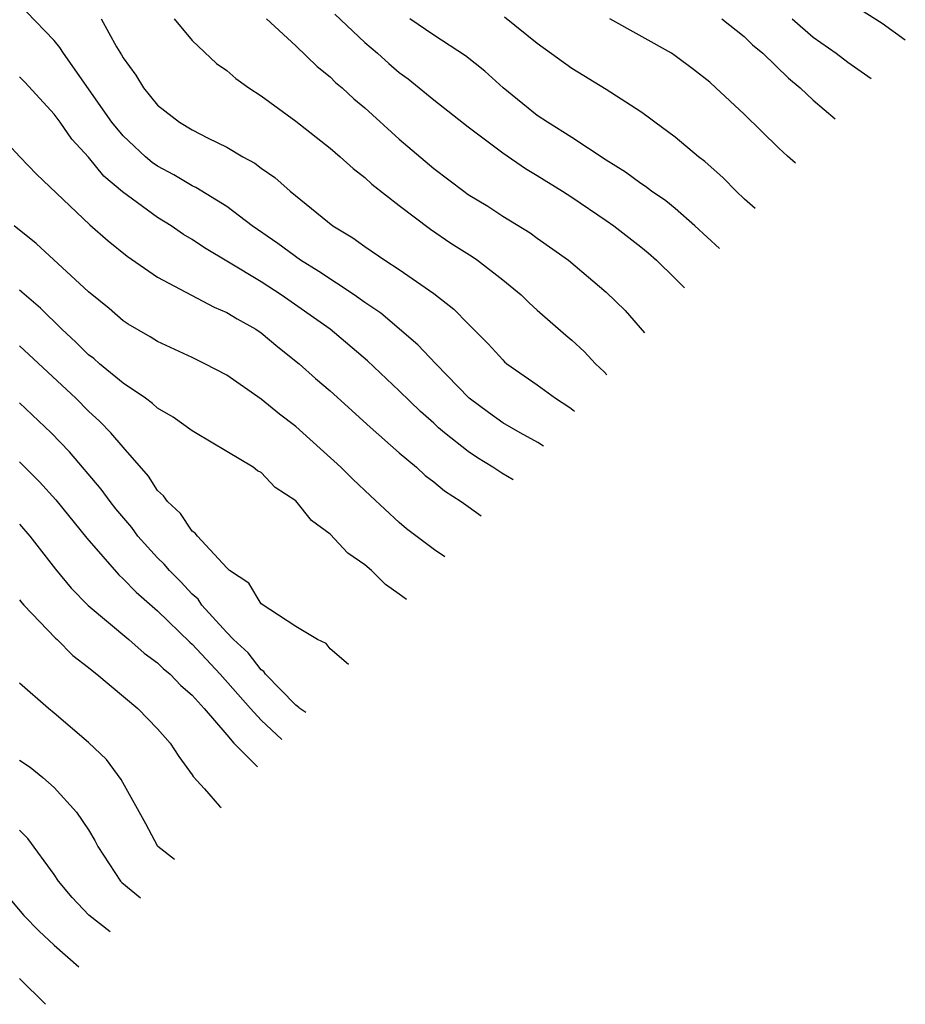
# Model space of a CAD drawing. Units: inches. Extents: x 2688000 to 2690357, y 1531302 to 1533000.
# Drawn here: x 2690167 to 2690218, y 1532370 to 1532427 of the extents above; entities that cross this region are included whole.
import ezdxf

# ---------------------------------------------------------------- set-up
doc = ezdxf.new("R2010")
doc.units = ezdxf.units.IN
doc.header["$MEASUREMENT"] = 0
doc.layers.add('LD26881530_2ft', color=132, linetype='Continuous')

msp = doc.modelspace()

# ---------------------------------------------------------------- linework, layer by layer
at = {"layer": 'LD26881530_2ft'}
for points, elevation in [([(2690218.332, 1532425.761), (2690217, 1532426.731), (2690215, 1532427.995)], 9038), ([(2690197.355, 1532402.226), (2690197.04, 1532402.43), (2690196.005, 1532403), (2690195, 1532403.579), (2690194.171, 1532404.171), (2690193.063, 1532405), (2690191.12, 1532407), (2690190.086, 1532408.086), (2690187.932, 1532409.932), (2690187, 1532410.558), (2690186.383, 1532411), (2690184.351, 1532412.351), (2690183.278, 1532413), (2690181.97, 1532413.97), (2690180.484, 1532415), (2690179, 1532416.112), (2690177.218, 1532417.218), (2690177, 1532417.313), (2690175.944, 1532417.944), (2690175, 1532418.448), (2690174.673, 1532418.673), (2690174.291, 1532419), (2690173, 1532420.21), (2690172.35, 1532421), (2690169.541, 1532425), (2690169.337, 1532425.338), (2690169, 1532425.737), (2690167.405, 1532427.405)], 9018), ([(2690185.272, 1532427.273), (2690187, 1532425.636), (2690187.746, 1532425), (2690188.402, 1532424.401), (2690189, 1532423.891), (2690189.512, 1532423.512), (2690191, 1532422.296), (2690193, 1532420.731), (2690195, 1532419.226), (2690196.312, 1532418.313), (2690197, 1532417.916), (2690198.468, 1532417), (2690199, 1532416.655), (2690201, 1532415.302), (2690201.43, 1532415), (2690203, 1532413.773), (2690203.424, 1532413.424), (2690203.913, 1532413), (2690205, 1532411.935), (2690205.526, 1532411.393)], 9026), ([(2690209.633, 1532416.001), (2690209.015, 1532416.537), (2690208.527, 1532417), (2690207.775, 1532417.775), (2690206.721, 1532418.721), (2690206.354, 1532419), (2690205, 1532420.142), (2690203.821, 1532421), (2690203.356, 1532421.356), (2690203, 1532421.602), (2690201, 1532422.898), (2690199, 1532424.11), (2690197, 1532425.567), (2690195.094, 1532427.094)], 9030), ([(2690171.735, 1532427), (2690172.624, 1532425.376), (2690172.912, 1532424.912), (2690173, 1532424.743), (2690173.735, 1532423.734), (2690174.178, 1532423), (2690175, 1532421.999), (2690176.265, 1532421), (2690177, 1532420.556), (2690177.924, 1532420.076), (2690179, 1532419.56), (2690179.931, 1532419), (2690180.628, 1532418.629), (2690181, 1532418.335), (2690181.788, 1532417.789), (2690182.681, 1532417), (2690185.148, 1532415), (2690186.303, 1532414.303), (2690187, 1532413.79), (2690188.165, 1532413), (2690189, 1532412.463), (2690191, 1532411.075), (2690192.172, 1532410.172), (2690193, 1532409.307), (2690194.16, 1532408.16), (2690195, 1532407.219), (2690195.111, 1532407.111), (2690195.247, 1532407), (2690197, 1532405.783), (2690198.061, 1532405), (2690198.886, 1532404.464), (2690199.058, 1532404.334), (2690199.157, 1532404.247)], 9020), ([(2690175.962, 1532427), (2690177, 1532425.739), (2690178.418, 1532424.418), (2690179, 1532424.013), (2690179.54, 1532423.54), (2690180.284, 1532423), (2690181, 1532422.528), (2690183, 1532421.056), (2690185, 1532419.492), (2690185.58, 1532419), (2690186.322, 1532418.322), (2690187, 1532417.806), (2690187.419, 1532417.419), (2690189, 1532416.168), (2690190.808, 1532414.808), (2690191.997, 1532413.997), (2690193.222, 1532413.222), (2690193.54, 1532413), (2690195, 1532411.863), (2690196.059, 1532411), (2690196.533, 1532410.533), (2690197, 1532410.109), (2690198.648, 1532408.648), (2690199, 1532408.363), (2690199.716, 1532407.716), (2690200.383, 1532407), (2690200.875, 1532406.535), (2690201.041, 1532406.361)], 9022), ([(2690181.299, 1532427), (2690183, 1532425.439), (2690184.242, 1532424.242), (2690185, 1532423.63), (2690185.314, 1532423.314), (2690185.686, 1532423), (2690186.37, 1532422.37), (2690187, 1532421.832), (2690189, 1532420.021), (2690191, 1532418.323), (2690192.736, 1532417), (2690193, 1532416.815), (2690194.127, 1532416.127), (2690195, 1532415.551), (2690196.585, 1532414.585), (2690197, 1532414.276), (2690198.804, 1532413), (2690201, 1532411.151), (2690202.088, 1532410.088), (2690203.21, 1532408.795)], 9024), ([(2690207.558, 1532413.674), (2690206.137, 1532415), (2690205, 1532415.992), (2690204.445, 1532416.445), (2690203.63, 1532417), (2690203.277, 1532417.277), (2690203, 1532417.457), (2690202.113, 1532418.113), (2690201, 1532418.813), (2690199, 1532420.119), (2690197.592, 1532421), (2690197, 1532421.403), (2690195.016, 1532423), (2690193.961, 1532423.961), (2690192.849, 1532424.849), (2690191, 1532426.044), (2690189.61, 1532427)], 9028), ([(2690211.967, 1532418.621), (2690211.506, 1532419.031), (2690211, 1532419.503), (2690209, 1532421.462), (2690207.359, 1532423), (2690207, 1532423.319), (2690206.06, 1532424.06), (2690205, 1532424.854), (2690204.778, 1532425), (2690201.207, 1532427)], 9032), ([(2690207.69, 1532427), (2690209, 1532425.968), (2690209.486, 1532425.486), (2690210.069, 1532425), (2690211.556, 1532423.556), (2690212.247, 1532423), (2690213, 1532422.289), (2690214.264, 1532421.197)], 9034), ([(2690211.782, 1532427), (2690213, 1532425.935), (2690214.32, 1532425), (2690215, 1532424.478), (2690216.358, 1532423.546)], 9036), ([(2690195.604, 1532400.261), (2690194.949, 1532400.659), (2690194.433, 1532401), (2690193.546, 1532401.546), (2690193, 1532401.913), (2690191.62, 1532403), (2690191.286, 1532403.286), (2690191, 1532403.554), (2690190.226, 1532404.226), (2690189, 1532405.421), (2690187.164, 1532407.164), (2690185.006, 1532409.006), (2690182.164, 1532411), (2690181, 1532411.747), (2690179.102, 1532412.898), (2690177.715, 1532413.715), (2690177, 1532414.205), (2690176.5, 1532414.5), (2690175.781, 1532415), (2690175, 1532415.477), (2690172.968, 1532416.968), (2690171.883, 1532417.883), (2690171, 1532418.972), (2690170.031, 1532420.031), (2690169.347, 1532421), (2690169, 1532421.464), (2690167.315, 1532423.315), (2690167, 1532423.642)], 9016), ([(2690163.308, 1532423), (2690167.006, 1532419), (2690167.986, 1532417.986), (2690171.06, 1532415.06), (2690172.126, 1532414.126), (2690173.241, 1532413.241), (2690175, 1532412.012), (2690178.274, 1532410.274), (2690179, 1532409.976), (2690179.6, 1532409.6), (2690180.694, 1532409), (2690181, 1532408.791), (2690181.969, 1532407.969), (2690183.193, 1532407), (2690184.15, 1532406.15), (2690185, 1532405.421), (2690187.312, 1532403.312), (2690189, 1532401.831), (2690189.995, 1532401), (2690190.514, 1532400.514), (2690191, 1532400.15), (2690191.62, 1532399.62), (2690192.596, 1532399), (2690193.747, 1532398.178)], 9014), ([(2690191.635, 1532395.809), (2690191.039, 1532396.204), (2690189.42, 1532397.42), (2690189, 1532397.785), (2690187.331, 1532399.331), (2690186.307, 1532400.307), (2690185.611, 1532401), (2690183.418, 1532403), (2690183, 1532403.361), (2690182.066, 1532404.066), (2690181, 1532404.936), (2690179, 1532406.329), (2690177.726, 1532407), (2690177, 1532407.356), (2690175, 1532408.28), (2690174.563, 1532408.563), (2690173.29, 1532409.29), (2690173, 1532409.489), (2690172.197, 1532410.197), (2690171, 1532411.176), (2690167.967, 1532413.966), (2690166.685, 1532415)], 9012), ([(2690189.421, 1532393.324), (2690189, 1532393.643), (2690188.204, 1532394.204), (2690187.403, 1532395), (2690187, 1532395.345), (2690186.02, 1532396.02), (2690185, 1532397.12), (2690183.909, 1532397.909), (2690183, 1532399.044), (2690181.818, 1532399.818), (2690181, 1532400.688), (2690180.793, 1532400.793), (2690180.536, 1532401), (2690179, 1532401.899), (2690177.197, 1532403), (2690177, 1532403.104), (2690175.891, 1532403.892), (2690175, 1532404.413), (2690174.701, 1532404.701), (2690174.295, 1532405), (2690173, 1532405.875), (2690171.626, 1532407), (2690171.295, 1532407.295), (2690171, 1532407.516), (2690170.257, 1532408.257), (2690169.439, 1532409), (2690168.213, 1532410.213), (2690167, 1532411.272)], 9010), ([(2690186.065, 1532389.559), (2690185, 1532390.46), (2690184.776, 1532390.776), (2690184.271, 1532391), (2690183, 1532391.763), (2690181, 1532393.08), (2690180.275, 1532394.275), (2690179.17, 1532395), (2690179, 1532395.161), (2690177.3, 1532397), (2690177.176, 1532397.175), (2690177, 1532397.285), (2690176.321, 1532398.321), (2690175.567, 1532399), (2690175.337, 1532399.337), (2690175, 1532399.641), (2690174.477, 1532400.477), (2690173, 1532402.153), (2690172.291, 1532403), (2690171.657, 1532403.656), (2690171, 1532404.247), (2690170.248, 1532405), (2690167, 1532408.028)], 9008), ([(2690183.587, 1532386.779), (2690183.248, 1532386.995), (2690183.189, 1532387.061), (2690183, 1532387.207), (2690181.26, 1532389), (2690181.155, 1532389.155), (2690181, 1532389.247), (2690180.237, 1532390.237), (2690179.396, 1532391), (2690179, 1532391.411), (2690177.567, 1532393), (2690177.34, 1532393.341), (2690177, 1532393.632), (2690176.344, 1532394.344), (2690175.681, 1532395), (2690175.382, 1532395.382), (2690175, 1532395.739), (2690173.858, 1532397), (2690173.494, 1532397.494), (2690172.582, 1532398.582), (2690172.257, 1532399), (2690171.731, 1532399.731), (2690169.89, 1532401.89), (2690168.825, 1532403), (2690167, 1532404.739)], 9006), ([(2690167, 1532401.304), (2690168.149, 1532400.149), (2690169.105, 1532399.105), (2690170.89, 1532396.89), (2690172.75, 1532394.75), (2690173, 1532394.532), (2690173.747, 1532393.747), (2690175, 1532392.666), (2690176.858, 1532390.858), (2690177, 1532390.742), (2690178.629, 1532389), (2690180.384, 1532387), (2690181, 1532386.325), (2690182.194, 1532385.216)], 9004), ([(2690167, 1532397.691), (2690167.59, 1532397), (2690169.075, 1532395.075), (2690169.979, 1532393.979), (2690170.98, 1532392.981), (2690173.325, 1532391), (2690174.214, 1532390.214), (2690175, 1532389.652), (2690175.324, 1532389.323), (2690175.717, 1532389), (2690176.337, 1532388.337), (2690177, 1532387.782), (2690177.699, 1532387), (2690179, 1532385.468), (2690179.419, 1532385), (2690180.779, 1532383.628)], 9002), ([(2690167, 1532393.3), (2690167.126, 1532393.126), (2690167.241, 1532393), (2690169.081, 1532391.081), (2690169.179, 1532391), (2690170.085, 1532390.085), (2690171, 1532389.379), (2690171.2, 1532389.2), (2690171.474, 1532389), (2690173.85, 1532387), (2690175, 1532385.833), (2690175.733, 1532385), (2690176.218, 1532384.218), (2690177, 1532383.151), (2690177.055, 1532383.055), (2690177.715, 1532382.351), (2690178.581, 1532381.342), (2690178.679, 1532381.272)], 9000), ([(2690175.976, 1532378.24), (2690175.006, 1532379.001), (2690174.309, 1532380.309), (2690172.893, 1532382.893), (2690172.043, 1532384.043), (2690171, 1532385.033), (2690169, 1532386.743), (2690168.672, 1532387), (2690167, 1532388.478)], 8998), ([(2690167, 1532384.014), (2690167.602, 1532383.602), (2690168.34, 1532383), (2690169, 1532382.429), (2690170.305, 1532381), (2690171, 1532379.966), (2690171.358, 1532379.358), (2690171.54, 1532379), (2690172.849, 1532377), (2690172.92, 1532376.92), (2690173.996, 1532376.018)], 8996), ([(2690172.25, 1532374.059), (2690171.016, 1532375.016), (2690170.045, 1532376.046), (2690169.251, 1532377), (2690169, 1532377.379), (2690167.468, 1532379.468), (2690167, 1532379.95)], 8994), ([(2690166.212, 1532376.212), (2690167.243, 1532375), (2690168.109, 1532374.109), (2690169, 1532373.274), (2690170.434, 1532372.022)], 8992), ([(2690168.498, 1532369.85), (2690167, 1532371.355)], 8990)]:
    msp.add_lwpolyline(points, dxfattribs=dict(at, elevation=elevation))

doc.saveas('drawing.dxf')
